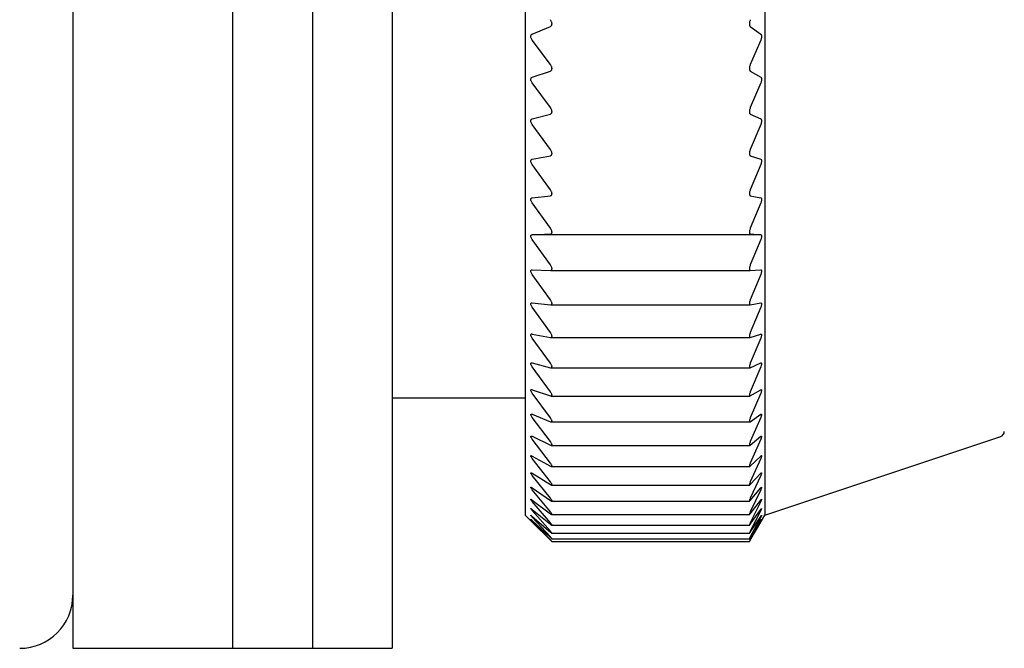
# Model space of a CAD drawing. Units: millimetres. Extents: x -310 to -12, y 15 to 171.
# Drawn here: x -251 to -233, y 65 to 77 of the extents above; entities that cross this region are included whole.
import ezdxf

# ---------------------------------------------------------------- set-up
doc = ezdxf.new("R2010")
doc.units = ezdxf.units.MM
doc.layers.add('中線-ScaleR1', color=3, linetype='Continuous', lineweight=25)

msp = doc.modelspace()

# ---------------------------------------------------------------- linework, layer by layer
at = {"layer": '中線-ScaleR1', "color": 7}
for p, q in [((-250.041, 103.826), (-250.041, 64.826)), ((-247.041, 103.826), (-247.041, 64.826)), ((-245.541, 103.826), (-245.541, 64.826)), ((-244.041, 103.826), (-244.041, 64.826)), ((-241.541, 101.326), (-241.541, 67.326)), ((-237.041, 101.326), (-237.041, 67.326)), ((-241.41, 76.359), (-241.069, 76.498)), ((-241.041, 76.557), (-241.041, 76.544)), ((-237.33, 76.557), (-237.33, 76.544)), ((-237.313, 76.498), (-237.116, 76.359)), ((-241.069, 75.79), (-241.41, 76.246)), ((-237.116, 76.246), (-237.313, 75.79)), ((-241.041, 75.72), (-241.041, 75.707)), ((-237.33, 75.72), (-237.33, 75.707)), ((-241.41, 75.549), (-241.069, 75.664)), ((-237.313, 75.664), (-237.116, 75.549)), ((-241.069, 74.978), (-241.41, 75.44)), ((-237.116, 75.44), (-237.313, 74.978)), ((-241.41, 74.766), (-241.069, 74.855)), ((-241.041, 74.907), (-241.041, 74.895)), ((-237.33, 74.907), (-237.33, 74.895)), ((-237.313, 74.855), (-237.116, 74.766)), ((-241.069, 74.192), (-241.41, 74.66)), ((-237.116, 74.66), (-237.313, 74.192)), ((-241.41, 74.01), (-241.069, 74.074)), ((-241.041, 74.123), (-241.041, 74.111)), ((-237.33, 74.123), (-237.33, 74.111)), ((-237.313, 74.074), (-237.116, 74.01)), ((-241.069, 73.436), (-241.41, 73.909)), ((-237.116, 73.909), (-237.313, 73.436)), ((-241.41, 73.285), (-241.069, 73.324)), ((-241.041, 73.368), (-241.041, 73.357)), ((-237.33, 73.368), (-237.33, 73.357)), ((-237.313, 73.324), (-237.116, 73.285)), ((-241.069, 72.713), (-241.41, 73.188)), ((-237.116, 73.188), (-237.313, 72.713)), ((-241.41, 72.592), (-241.069, 72.605)), ((-237.116, 72.592), (-241.41, 72.592)), ((-241.041, 72.645), (-241.041, 72.635)), ((-237.33, 72.645), (-237.33, 72.635)), ((-237.313, 72.605), (-237.116, 72.592)), ((-241.069, 72.023), (-241.41, 72.5)), ((-237.116, 72.5), (-237.313, 72.023)), ((-241.41, 71.933), (-241.069, 71.921)), ((-241.069, 71.369), (-241.41, 71.846)), ((-241.067, 71.921), (-237.314, 71.921)), ((-241.041, 71.957), (-241.041, 71.947)), ((-237.33, 71.957), (-237.33, 71.947)), ((-237.313, 71.921), (-237.116, 71.933)), ((-237.116, 71.846), (-237.313, 71.369)), ((-241.41, 71.311), (-241.069, 71.273)), ((-241.069, 70.754), (-241.41, 71.229)), ((-241.064, 71.272), (-237.316, 71.272)), ((-241.041, 71.305), (-241.041, 71.295)), ((-237.33, 71.305), (-237.33, 71.295)), ((-237.313, 71.273), (-237.116, 71.311)), ((-237.116, 71.229), (-237.313, 70.754)), ((-241.41, 70.727), (-241.069, 70.663)), ((-241.041, 70.691), (-241.041, 70.682)), ((-237.33, 70.691), (-237.33, 70.682)), ((-237.313, 70.663), (-237.116, 70.727)), ((-241.069, 70.178), (-241.41, 70.65)), ((-241.061, 70.662), (-237.318, 70.662)), ((-237.116, 70.65), (-237.313, 70.178)), ((-241.41, 70.183), (-241.069, 70.094)), ((-241.041, 70.117), (-241.041, 70.109)), ((-237.33, 70.117), (-237.33, 70.109)), ((-237.313, 70.094), (-237.116, 70.183)), ((-241.069, 69.644), (-241.41, 70.112)), ((-241.058, 70.092), (-237.32, 70.092)), ((-237.116, 70.112), (-237.313, 69.644)), ((-241.41, 69.681), (-241.069, 69.566)), ((-241.069, 69.153), (-241.41, 69.615)), ((-241.055, 69.563), (-237.321, 69.563)), ((-241.041, 69.585), (-241.041, 69.577)), ((-237.33, 69.585), (-237.33, 69.577)), ((-237.313, 69.566), (-237.116, 69.681)), ((-237.116, 69.615), (-237.313, 69.153)), ((-241.541, 69.522), (-244.041, 69.522)), ((-241.41, 69.221), (-241.069, 69.081)), ((-237.313, 69.081), (-237.116, 69.221)), ((-241.069, 68.706), (-241.41, 69.162)), ((-241.052, 69.077), (-237.322, 69.077)), ((-241.041, 69.096), (-241.041, 69.089)), ((-237.33, 69.096), (-237.33, 69.089)), ((-237.116, 69.162), (-237.313, 68.706)), ((-241.41, 68.806), (-241.069, 68.642)), ((-241.069, 68.305), (-241.41, 68.752)), ((-241.051, 68.636), (-237.324, 68.636)), ((-241.041, 68.652), (-241.041, 68.645)), ((-237.33, 68.652), (-237.33, 68.645)), ((-237.313, 68.642), (-237.116, 68.806)), ((-237.116, 68.752), (-237.313, 68.305)), ((-237.041, 67.326), (-232.609, 68.803)), ((-241.41, 68.436), (-241.069, 68.248)), ((-241.069, 67.951), (-241.41, 68.389)), ((-237.313, 68.248), (-237.116, 68.436)), ((-237.116, 68.389), (-237.313, 67.951)), ((-241.41, 68.113), (-241.069, 67.901)), ((-241.049, 68.24), (-237.325, 68.24)), ((-241.041, 68.253), (-241.041, 68.248)), ((-237.33, 68.253), (-237.33, 68.248)), ((-237.313, 67.901), (-237.116, 68.113)), ((-241.069, 67.645), (-241.41, 68.072)), ((-241.041, 67.902), (-241.041, 67.897)), ((-237.33, 67.902), (-237.33, 67.897)), ((-237.116, 68.072), (-237.313, 67.645)), ((-241.41, 67.837), (-241.069, 67.603)), ((-241.069, 67.388), (-241.41, 67.803)), ((-241.047, 67.892), (-237.326, 67.892)), ((-237.313, 67.603), (-237.116, 67.837)), ((-237.116, 67.803), (-237.313, 67.388)), ((-241.41, 67.61), (-241.069, 67.353)), ((-241.069, 67.181), (-241.41, 67.583)), ((-241.045, 67.591), (-237.327, 67.591)), ((-241.041, 67.599), (-241.041, 67.595)), ((-237.33, 67.599), (-237.33, 67.595)), ((-237.313, 67.353), (-237.116, 67.61)), ((-237.116, 67.583), (-237.313, 67.181)), ((-241.41, 67.432), (-241.069, 67.154)), ((-241.069, 67.024), (-241.41, 67.411)), ((-241.041, 67.345), (-241.041, 67.342)), ((-237.33, 67.345), (-237.33, 67.342)), ((-237.313, 67.154), (-237.116, 67.432)), ((-237.116, 67.411), (-237.313, 67.024)), ((-241.541, 67.326), (-241.436, 67.222)), ((-241.41, 67.303), (-241.069, 67.005)), ((-241.069, 66.918), (-241.41, 67.289)), ((-241.41, 67.224), (-241.069, 66.906)), ((-241.069, 66.863), (-241.41, 67.218)), ((-241.41, 67.196), (-241.069, 66.859)), ((-241.044, 67.339), (-237.328, 67.339)), ((-237.313, 67.005), (-237.116, 67.303)), ((-237.116, 67.289), (-237.313, 66.918)), ((-237.313, 66.906), (-237.116, 67.224)), ((-237.116, 67.218), (-237.313, 66.863)), ((-237.313, 66.859), (-237.116, 67.196)), ((-237.102, 67.221), (-237.041, 67.326)), ((-241.043, 67.137), (-237.328, 67.137)), ((-241.042, 66.985), (-237.328, 66.985)), ((-241.041, 67.141), (-241.041, 67.138)), ((-241.041, 66.987), (-241.041, 66.986)), ((-237.33, 67.141), (-237.33, 67.138)), ((-237.33, 66.987), (-237.33, 66.986)), ((-241.042, 66.883), (-237.329, 66.883)), ((-241.041, 66.885), (-241.041, 66.883)), ((-241.041, 66.833), (-241.041, 66.833)), ((-241.041, 66.832), (-237.329, 66.832)), ((-237.33, 66.885), (-237.33, 66.883)), ((-237.33, 66.833), (-237.33, 66.833)), ((-250.041, 64.826), (-247.041, 64.826)), ((-247.041, 64.826), (-245.541, 64.826)), ((-245.541, 64.826), (-244.041, 64.826))]:
    msp.add_line(p, q, dxfattribs=at)
for centre, radius, start in [((-232.641, 68.898), 0.1, 288.4349), ((-251.041, 65.826), 1, 270)]:
    msp.add_arc(centre, radius, start, 0, dxfattribs=at)
for points, knots in [([(-241.041, 76.557), (-241.041, 76.565), (-241.043, 76.579), (-241.053, 76.605), (-241.063, 76.62), (-241.069, 76.628)], [0, 0, 0, 0, 0.299681, 0.600741, 1, 1, 1, 1]), ([(-237.313, 76.628), (-237.317, 76.619), (-237.324, 76.601), (-237.329, 76.576), (-237.329, 76.562), (-237.33, 76.557)], [0, 0, 0, 0, 0.398031, 0.800643, 1, 1, 1, 1]), ([(-241.069, 76.498), (-241.063, 76.502), (-241.052, 76.508), (-241.043, 76.524), (-241.041, 76.538), (-241.041, 76.544)], [0, 0, 0, 0, 0.399339, 0.717775, 1, 1, 1, 1]), ([(-237.33, 76.544), (-237.329, 76.537), (-237.328, 76.521), (-237.322, 76.506), (-237.316, 76.501), (-237.313, 76.498)], [0, 0, 0, 0, 0.360414, 0.723028, 1, 1, 1, 1]), ([(-241.41, 76.246), (-241.416, 76.255), (-241.426, 76.27), (-241.436, 76.296), (-241.438, 76.318), (-241.434, 76.336), (-241.425, 76.351), (-241.416, 76.356), (-241.41, 76.359)], [0, 0, 0, 0, 0.20162, 0.364246, 0.527842, 0.670395, 0.816092, 1, 1, 1, 1]), ([(-237.116, 76.359), (-237.113, 76.355), (-237.106, 76.348), (-237.101, 76.327), (-237.101, 76.302), (-237.106, 76.275), (-237.112, 76.257), (-237.116, 76.247), (-237.116, 76.246)], [0, 0, 0, 0, 0.204001, 0.410321, 0.600172, 0.781073, 0.969769, 1, 1, 1, 1]), ([(-241.041, 75.72), (-241.041, 75.727), (-241.043, 75.741), (-241.053, 75.767), (-241.063, 75.782), (-241.069, 75.79)], [0, 0, 0, 0, 0.299584, 0.600632, 1, 1, 1, 1]), ([(-241.069, 75.664), (-241.063, 75.667), (-241.052, 75.672), (-241.043, 75.688), (-241.041, 75.701), (-241.041, 75.707)], [0, 0, 0, 0, 0.3993667, 0.7177925, 1, 1, 1, 1]), ([(-237.313, 75.79), (-237.317, 75.781), (-237.324, 75.763), (-237.329, 75.738), (-237.329, 75.724), (-237.33, 75.72)], [0, 0, 0, 0, 0.398087, 0.80069, 1, 1, 1, 1]), ([(-237.33, 75.707), (-237.329, 75.7), (-237.328, 75.685), (-237.322, 75.671), (-237.316, 75.666), (-237.313, 75.664)], [0, 0, 0, 0, 0.360325, 0.722937, 1, 1, 1, 1]), ([(-241.41, 75.44), (-241.416, 75.449), (-241.426, 75.464), (-241.436, 75.49), (-241.438, 75.512), (-241.434, 75.529), (-241.425, 75.542), (-241.416, 75.547), (-241.41, 75.549)], [0, 0, 0, 0, 0.201633, 0.364261, 0.527852, 0.670404, 0.816106, 1, 1, 1, 1]), ([(-237.116, 75.549), (-237.113, 75.546), (-237.106, 75.54), (-237.101, 75.52), (-237.101, 75.496), (-237.106, 75.47), (-237.112, 75.451), (-237.116, 75.441), (-237.116, 75.44)], [0, 0, 0, 0, 0.204018, 0.410334, 0.600182, 0.78109, 0.969781, 1, 1, 1, 1]), ([(-241.041, 74.907), (-241.041, 74.914), (-241.043, 74.928), (-241.053, 74.954), (-241.063, 74.969), (-241.069, 74.978)], [0, 0, 0, 0, 0.299482, 0.600517, 1, 1, 1, 1]), ([(-237.313, 74.978), (-237.317, 74.968), (-237.324, 74.95), (-237.329, 74.925), (-237.329, 74.912), (-237.33, 74.907)], [0, 0, 0, 0, 0.398118, 0.800713, 1, 1, 1, 1]), ([(-241.41, 74.66), (-241.416, 74.669), (-241.426, 74.684), (-241.436, 74.71), (-241.438, 74.731), (-241.434, 74.748), (-241.425, 74.76), (-241.416, 74.764), (-241.41, 74.766)], [0, 0, 0, 0, 0.201654, 0.36427, 0.527863, 0.670412, 0.816117, 1, 1, 1, 1]), ([(-241.069, 74.855), (-241.063, 74.858), (-241.052, 74.862), (-241.043, 74.877), (-241.041, 74.889), (-241.041, 74.895)], [0, 0, 0, 0, 0.399397, 0.717813, 1, 1, 1, 1]), ([(-237.33, 74.895), (-237.329, 74.888), (-237.328, 74.874), (-237.322, 74.861), (-237.316, 74.857), (-237.313, 74.855)], [0, 0, 0, 0, 0.360228, 0.72282, 1, 1, 1, 1]), ([(-237.116, 74.766), (-237.113, 74.763), (-237.106, 74.758), (-237.101, 74.74), (-237.101, 74.716), (-237.106, 74.69), (-237.112, 74.671), (-237.116, 74.662), (-237.116, 74.66)], [0, 0, 0, 0, 0.204037, 0.410353, 0.600197, 0.781102, 0.969791, 1, 1, 1, 1]), ([(-241.041, 74.123), (-241.041, 74.129), (-241.043, 74.143), (-241.053, 74.168), (-241.063, 74.183), (-241.069, 74.192)], [0, 0, 0, 0, 0.299353, 0.600369, 1, 1, 1, 1]), ([(-237.313, 74.192), (-237.317, 74.183), (-237.324, 74.164), (-237.329, 74.14), (-237.329, 74.127), (-237.33, 74.123)], [0, 0, 0, 0, 0.398148, 0.800744, 1, 1, 1, 1]), ([(-241.41, 73.909), (-241.416, 73.917), (-241.426, 73.933), (-241.436, 73.958), (-241.438, 73.979), (-241.434, 73.994), (-241.425, 74.006), (-241.416, 74.008), (-241.41, 74.01)], [0, 0, 0, 0, 0.201659, 0.364275, 0.527867, 0.670413, 0.816119, 1, 1, 1, 1]), ([(-241.069, 74.074), (-241.063, 74.076), (-241.052, 74.08), (-241.043, 74.093), (-241.041, 74.105), (-241.041, 74.111)], [0, 0, 0, 0, 0.3994201, 0.7178271, 1, 1, 1, 1]), ([(-237.33, 74.111), (-237.329, 74.104), (-237.328, 74.09), (-237.322, 74.079), (-237.316, 74.076), (-237.313, 74.074)], [0, 0, 0, 0, 0.360096, 0.722693, 1, 1, 1, 1]), ([(-237.116, 74.01), (-237.113, 74.008), (-237.106, 74.004), (-237.101, 73.987), (-237.101, 73.964), (-237.106, 73.939), (-237.112, 73.92), (-237.116, 73.91), (-237.116, 73.909)], [0, 0, 0, 0, 0.204047, 0.410362, 0.600208, 0.781108, 0.969807, 1, 1, 1, 1]), ([(-241.41, 73.188), (-241.416, 73.196), (-241.426, 73.212), (-241.436, 73.237), (-241.438, 73.257), (-241.434, 73.271), (-241.425, 73.282), (-241.416, 73.284), (-241.41, 73.285)], [0, 0, 0, 0, 0.201669, 0.364285, 0.527872, 0.67042, 0.816123, 1, 1, 1, 1]), ([(-241.041, 73.368), (-241.041, 73.374), (-241.043, 73.388), (-241.053, 73.412), (-241.063, 73.428), (-241.069, 73.436)], [0, 0, 0, 0, 0.299203, 0.600202, 1, 1, 1, 1]), ([(-241.069, 73.324), (-241.063, 73.325), (-241.052, 73.328), (-241.043, 73.34), (-241.041, 73.351), (-241.041, 73.357)], [0, 0, 0, 0, 0.39942, 0.717836, 1, 1, 1, 1]), ([(-237.313, 73.436), (-237.317, 73.427), (-237.324, 73.408), (-237.329, 73.384), (-237.329, 73.372), (-237.33, 73.368)], [0, 0, 0, 0, 0.398181, 0.800761, 1, 1, 1, 1]), ([(-237.33, 73.357), (-237.329, 73.35), (-237.328, 73.337), (-237.322, 73.327), (-237.316, 73.324), (-237.313, 73.324)], [0, 0, 0, 0, 0.3599548, 0.722535, 1, 1, 1, 1]), ([(-237.116, 73.285), (-237.113, 73.283), (-237.106, 73.28), (-237.101, 73.264), (-237.101, 73.243), (-237.106, 73.218), (-237.112, 73.199), (-237.116, 73.189), (-237.116, 73.188)], [0, 0, 0, 0, 0.204057, 0.410366, 0.600214, 0.781113, 0.969809, 1, 1, 1, 1]), ([(-241.041, 72.645), (-241.041, 72.652), (-241.043, 72.664), (-241.053, 72.688), (-241.063, 72.704), (-241.069, 72.713)], [0, 0, 0, 0, 0.299027, 0.6000039, 1, 1, 1, 1]), ([(-237.313, 72.713), (-237.317, 72.703), (-237.324, 72.684), (-237.329, 72.661), (-237.329, 72.649), (-237.33, 72.645)], [0, 0, 0, 0, 0.398197, 0.80078, 1, 1, 1, 1]), ([(-241.41, 72.5), (-241.416, 72.508), (-241.426, 72.524), (-241.436, 72.548), (-241.438, 72.567), (-241.434, 72.581), (-241.425, 72.59), (-241.416, 72.591), (-241.41, 72.592)], [0, 0, 0, 0, 0.201672, 0.364285, 0.527871, 0.67042, 0.816126, 1, 1, 1, 1]), ([(-241.069, 72.605), (-241.063, 72.606), (-241.052, 72.608), (-241.043, 72.618), (-241.041, 72.63), (-241.041, 72.635)], [0, 0, 0, 0, 0.399432, 0.717843, 1, 1, 1, 1]), ([(-237.33, 72.635), (-237.329, 72.629), (-237.328, 72.616), (-237.322, 72.607), (-237.316, 72.605), (-237.313, 72.605)], [0, 0, 0, 0, 0.359788, 0.722362, 1, 1, 1, 1]), ([(-237.116, 72.592), (-237.113, 72.591), (-237.106, 72.589), (-237.101, 72.574), (-237.101, 72.554), (-237.106, 72.529), (-237.112, 72.511), (-237.116, 72.501), (-237.116, 72.5)], [0, 0, 0, 0, 0.20406, 0.410371, 0.600216, 0.78112, 0.969817, 1, 1, 1, 1]), ([(-241.041, 71.957), (-241.041, 71.963), (-241.043, 71.975), (-241.053, 71.999), (-241.063, 72.014), (-241.069, 72.023)], [0, 0, 0, 0, 0.298832, 0.599789, 1, 1, 1, 1]), ([(-237.313, 72.023), (-237.317, 72.014), (-237.324, 71.995), (-237.329, 71.972), (-237.329, 71.961), (-237.33, 71.957)], [0, 0, 0, 0, 0.398199, 0.800783, 1, 1, 1, 1]), ([(-241.41, 71.846), (-241.416, 71.855), (-241.426, 71.87), (-241.436, 71.894), (-241.438, 71.912), (-241.434, 71.925), (-241.425, 71.933), (-241.416, 71.933), (-241.41, 71.933)], [0, 0, 0, 0, 0.20167, 0.364288, 0.527875, 0.670422, 0.816127, 1, 1, 1, 1]), ([(-241.069, 71.921), (-241.063, 71.921), (-241.052, 71.922), (-241.043, 71.932), (-241.041, 71.942), (-241.041, 71.947)], [0, 0, 0, 0, 0.399431, 0.717843, 1, 1, 1, 1]), ([(-237.33, 71.947), (-237.329, 71.941), (-237.328, 71.929), (-237.322, 71.921), (-237.316, 71.921), (-237.313, 71.921)], [0, 0, 0, 0, 0.3595703, 0.7221381, 1, 1, 1, 1]), ([(-237.116, 71.933), (-237.113, 71.933), (-237.106, 71.932), (-237.101, 71.919), (-237.101, 71.899), (-237.106, 71.875), (-237.112, 71.857), (-237.116, 71.847), (-237.116, 71.846)], [0, 0, 0, 0, 0.204059, 0.410369, 0.600213, 0.781114, 0.969815, 1, 1, 1, 1]), ([(-241.41, 71.229), (-241.416, 71.238), (-241.426, 71.253), (-241.436, 71.276), (-241.438, 71.293), (-241.434, 71.305), (-241.425, 71.312), (-241.416, 71.311), (-241.41, 71.311)], [0, 0, 0, 0, 0.201671, 0.364284, 0.527872, 0.67042, 0.816126, 1, 1, 1, 1]), ([(-241.041, 71.305), (-241.041, 71.311), (-241.043, 71.322), (-241.053, 71.345), (-241.063, 71.361), (-241.069, 71.369)], [0, 0, 0, 0, 0.299037, 0.600018, 1, 1, 1, 1]), ([(-241.069, 71.273), (-241.063, 71.273), (-241.052, 71.273), (-241.043, 71.281), (-241.041, 71.291), (-241.041, 71.295)], [0, 0, 0, 0, 0.399424, 0.71784, 1, 1, 1, 1]), ([(-237.313, 71.369), (-237.317, 71.36), (-237.324, 71.341), (-237.329, 71.319), (-237.329, 71.308), (-237.33, 71.305)], [0, 0, 0, 0, 0.398195, 0.800777, 1, 1, 1, 1]), ([(-237.33, 71.295), (-237.329, 71.29), (-237.328, 71.279), (-237.322, 71.272), (-237.316, 71.273), (-237.313, 71.273)], [0, 0, 0, 0, 0.35977, 0.722354, 1, 1, 1, 1]), ([(-237.116, 71.311), (-237.113, 71.311), (-237.106, 71.311), (-237.101, 71.3), (-237.101, 71.281), (-237.106, 71.258), (-237.112, 71.24), (-237.116, 71.23), (-237.116, 71.229)], [0, 0, 0, 0, 0.2040533, 0.4103674, 0.6002113, 0.7811179, 0.9698089, 1, 1, 1, 1]), ([(-241.41, 70.65), (-241.416, 70.659), (-241.426, 70.674), (-241.436, 70.696), (-241.438, 70.713), (-241.434, 70.723), (-241.425, 70.729), (-241.416, 70.728), (-241.41, 70.727)], [0, 0, 0, 0, 0.201656, 0.364276, 0.527865, 0.670418, 0.816122, 1, 1, 1, 1]), ([(-241.041, 70.691), (-241.041, 70.696), (-241.043, 70.707), (-241.053, 70.73), (-241.063, 70.745), (-241.069, 70.754)], [0, 0, 0, 0, 0.29921, 0.600208, 1, 1, 1, 1]), ([(-241.069, 70.663), (-241.063, 70.663), (-241.052, 70.662), (-241.043, 70.669), (-241.041, 70.678), (-241.041, 70.682)], [0, 0, 0, 0, 0.39941, 0.717833, 1, 1, 1, 1]), ([(-237.313, 70.754), (-237.317, 70.745), (-237.324, 70.726), (-237.329, 70.704), (-237.329, 70.694), (-237.33, 70.691)], [0, 0, 0, 0, 0.398193, 0.800767, 1, 1, 1, 1]), ([(-237.33, 70.682), (-237.329, 70.677), (-237.328, 70.667), (-237.322, 70.662), (-237.316, 70.663), (-237.313, 70.663)], [0, 0, 0, 0, 0.359948, 0.722529, 1, 1, 1, 1]), ([(-237.116, 70.727), (-237.113, 70.728), (-237.106, 70.729), (-237.101, 70.719), (-237.101, 70.701), (-237.106, 70.679), (-237.112, 70.661), (-237.116, 70.652), (-237.116, 70.65)], [0, 0, 0, 0, 0.20405, 0.410362, 0.600206, 0.781111, 0.96981, 1, 1, 1, 1]), ([(-241.41, 70.112), (-241.416, 70.12), (-241.426, 70.135), (-241.436, 70.157), (-241.438, 70.172), (-241.434, 70.182), (-241.425, 70.186), (-241.416, 70.184), (-241.41, 70.183)], [0, 0, 0, 0, 0.201648, 0.364268, 0.527859, 0.670409, 0.816117, 1, 1, 1, 1]), ([(-241.041, 70.117), (-241.041, 70.122), (-241.043, 70.133), (-241.053, 70.154), (-241.063, 70.169), (-241.069, 70.178)], [0, 0, 0, 0, 0.299357, 0.600369, 1, 1, 1, 1]), ([(-237.313, 70.178), (-237.317, 70.169), (-237.324, 70.151), (-237.329, 70.13), (-237.329, 70.12), (-237.33, 70.117)], [0, 0, 0, 0, 0.398175, 0.800768, 1, 1, 1, 1]), ([(-237.116, 70.183), (-237.113, 70.184), (-237.106, 70.186), (-237.101, 70.178), (-237.101, 70.162), (-237.106, 70.14), (-237.112, 70.123), (-237.116, 70.113), (-237.116, 70.112)], [0, 0, 0, 0, 0.20404, 0.410353, 0.600196, 0.781101, 0.969791, 1, 1, 1, 1]), ([(-241.069, 70.094), (-241.063, 70.093), (-241.052, 70.091), (-241.043, 70.097), (-241.041, 70.105), (-241.041, 70.109)], [0, 0, 0, 0, 0.399402, 0.71781, 1, 1, 1, 1]), ([(-237.33, 70.109), (-237.329, 70.104), (-237.328, 70.095), (-237.322, 70.091), (-237.316, 70.093), (-237.313, 70.094)], [0, 0, 0, 0, 0.36009, 0.722694, 1, 1, 1, 1]), ([(-241.41, 69.615), (-241.416, 69.623), (-241.426, 69.638), (-241.436, 69.659), (-241.438, 69.673), (-241.434, 69.681), (-241.425, 69.685), (-241.416, 69.682), (-241.41, 69.681)], [0, 0, 0, 0, 0.201636, 0.364259, 0.527855, 0.670405, 0.816107, 1, 1, 1, 1]), ([(-241.041, 69.585), (-241.041, 69.59), (-241.043, 69.599), (-241.053, 69.62), (-241.063, 69.635), (-241.069, 69.644)], [0, 0, 0, 0, 0.299484, 0.600523, 1, 1, 1, 1]), ([(-241.069, 69.566), (-241.063, 69.564), (-241.052, 69.562), (-241.043, 69.566), (-241.041, 69.574), (-241.041, 69.577)], [0, 0, 0, 0, 0.399359, 0.717791, 1, 1, 1, 1]), ([(-237.313, 69.644), (-237.317, 69.635), (-237.324, 69.617), (-237.329, 69.597), (-237.329, 69.588), (-237.33, 69.585)], [0, 0, 0, 0, 0.398146, 0.800742, 1, 1, 1, 1]), ([(-237.33, 69.577), (-237.329, 69.573), (-237.328, 69.565), (-237.322, 69.562), (-237.316, 69.565), (-237.313, 69.566)], [0, 0, 0, 0, 0.360224, 0.722824, 1, 1, 1, 1]), ([(-237.116, 69.681), (-237.113, 69.682), (-237.106, 69.685), (-237.101, 69.678), (-237.101, 69.663), (-237.106, 69.643), (-237.112, 69.626), (-237.116, 69.617), (-237.116, 69.615)], [0, 0, 0, 0, 0.204021, 0.410339, 0.600183, 0.781092, 0.969783, 1, 1, 1, 1]), ([(-241.41, 69.162), (-241.416, 69.17), (-241.426, 69.184), (-241.436, 69.204), (-241.438, 69.217), (-241.434, 69.224), (-241.425, 69.226), (-241.416, 69.223), (-241.41, 69.221)], [0, 0, 0, 0, 0.2016199, 0.3642458, 0.527837, 0.6703918, 0.816092, 1, 1, 1, 1]), ([(-237.116, 69.221), (-237.113, 69.223), (-237.106, 69.227), (-237.101, 69.222), (-237.101, 69.208), (-237.106, 69.189), (-237.112, 69.172), (-237.116, 69.163), (-237.116, 69.162)], [0, 0, 0, 0, 0.203999, 0.410326, 0.600171, 0.781076, 0.969768, 1, 1, 1, 1]), ([(-241.041, 69.096), (-241.041, 69.1), (-241.043, 69.109), (-241.053, 69.13), (-241.063, 69.144), (-241.069, 69.153)], [0, 0, 0, 0, 0.299585, 0.600638, 1, 1, 1, 1]), ([(-241.069, 69.081), (-241.063, 69.079), (-241.052, 69.076), (-241.043, 69.079), (-241.041, 69.086), (-241.041, 69.089)], [0, 0, 0, 0, 0.399338, 0.717764, 1, 1, 1, 1]), ([(-237.313, 69.153), (-237.317, 69.144), (-237.324, 69.126), (-237.329, 69.107), (-237.329, 69.099), (-237.33, 69.096)], [0, 0, 0, 0, 0.398121, 0.800714, 1, 1, 1, 1]), ([(-237.33, 69.089), (-237.329, 69.085), (-237.328, 69.078), (-237.322, 69.076), (-237.316, 69.08), (-237.313, 69.081)], [0, 0, 0, 0, 0.360319, 0.722934, 1, 1, 1, 1]), ([(-241.41, 68.752), (-241.416, 68.76), (-241.426, 68.775), (-241.436, 68.793), (-241.438, 68.805), (-241.434, 68.811), (-241.425, 68.812), (-241.416, 68.808), (-241.41, 68.806)], [0, 0, 0, 0, 0.2016, 0.364226, 0.527826, 0.670378, 0.816083, 1, 1, 1, 1]), ([(-241.041, 68.652), (-241.041, 68.656), (-241.043, 68.664), (-241.053, 68.683), (-241.063, 68.698), (-241.069, 68.706)], [0, 0, 0, 0, 0.299681, 0.600746, 1, 1, 1, 1]), ([(-241.069, 68.642), (-241.063, 68.639), (-241.052, 68.635), (-241.043, 68.637), (-241.041, 68.643), (-241.041, 68.645)], [0, 0, 0, 0, 0.399291, 0.717731, 1, 1, 1, 1]), ([(-237.313, 68.706), (-237.317, 68.697), (-237.324, 68.68), (-237.329, 68.662), (-237.329, 68.654), (-237.33, 68.652)], [0, 0, 0, 0, 0.398085, 0.800687, 1, 1, 1, 1]), ([(-237.33, 68.645), (-237.329, 68.642), (-237.328, 68.635), (-237.322, 68.635), (-237.316, 68.64), (-237.313, 68.642)], [0, 0, 0, 0, 0.360416, 0.723035, 1, 1, 1, 1]), ([(-237.116, 68.806), (-237.113, 68.808), (-237.106, 68.813), (-237.101, 68.809), (-237.101, 68.797), (-237.106, 68.779), (-237.112, 68.763), (-237.116, 68.754), (-237.116, 68.752)], [0, 0, 0, 0, 0.203978, 0.410301, 0.600151, 0.781056, 0.969746, 1, 1, 1, 1]), ([(-241.41, 68.389), (-241.416, 68.397), (-241.426, 68.411), (-241.436, 68.428), (-241.438, 68.439), (-241.434, 68.444), (-241.425, 68.443), (-241.416, 68.439), (-241.41, 68.436)], [0, 0, 0, 0, 0.201576, 0.364206, 0.527808, 0.670364, 0.816064, 1, 1, 1, 1]), ([(-241.041, 68.253), (-241.041, 68.257), (-241.043, 68.265), (-241.053, 68.283), (-241.063, 68.297), (-241.069, 68.305)], [0, 0, 0, 0, 0.299753, 0.600835, 1, 1, 1, 1]), ([(-237.313, 68.305), (-237.317, 68.297), (-237.324, 68.28), (-237.329, 68.262), (-237.329, 68.256), (-237.33, 68.253)], [0, 0, 0, 0, 0.3980331, 0.8006445, 1, 1, 1, 1]), ([(-237.116, 68.436), (-237.113, 68.439), (-237.106, 68.445), (-237.101, 68.443), (-237.101, 68.432), (-237.106, 68.415), (-237.112, 68.399), (-237.116, 68.39), (-237.116, 68.389)], [0, 0, 0, 0, 0.203945, 0.410272, 0.600127, 0.781028, 0.969719, 1, 1, 1, 1]), ([(-241.41, 68.072), (-241.416, 68.08), (-241.426, 68.093), (-241.436, 68.11), (-241.438, 68.12), (-241.434, 68.123), (-241.425, 68.121), (-241.416, 68.116), (-241.41, 68.113)], [0, 0, 0, 0, 0.201548, 0.364182, 0.52779, 0.670349, 0.81604, 1, 1, 1, 1]), ([(-241.069, 68.248), (-241.063, 68.245), (-241.052, 68.24), (-241.043, 68.24), (-241.041, 68.245), (-241.041, 68.248)], [0, 0, 0, 0, 0.399249, 0.717692, 1, 1, 1, 1]), ([(-237.33, 68.248), (-237.329, 68.245), (-237.328, 68.239), (-237.322, 68.241), (-237.316, 68.246), (-237.313, 68.248)], [0, 0, 0, 0, 0.3604827, 0.7231118, 1, 1, 1, 1]), ([(-237.116, 68.113), (-237.113, 68.116), (-237.106, 68.123), (-237.101, 68.122), (-237.101, 68.113), (-237.106, 68.097), (-237.112, 68.082), (-237.116, 68.074), (-237.116, 68.072)], [0, 0, 0, 0, 0.203907, 0.410241, 0.600093, 0.780996, 0.969685, 1, 1, 1, 1]), ([(-241.041, 67.902), (-241.041, 67.906), (-241.043, 67.912), (-241.053, 67.93), (-241.063, 67.943), (-241.069, 67.951)], [0, 0, 0, 0, 0.299832, 0.600919, 1, 1, 1, 1]), ([(-241.069, 67.901), (-241.063, 67.898), (-241.052, 67.892), (-241.043, 67.891), (-241.041, 67.895), (-241.041, 67.897)], [0, 0, 0, 0, 0.399188, 0.717644, 1, 1, 1, 1]), ([(-237.313, 67.951), (-237.317, 67.943), (-237.324, 67.926), (-237.329, 67.91), (-237.329, 67.904), (-237.33, 67.902)], [0, 0, 0, 0, 0.397958, 0.800596, 1, 1, 1, 1]), ([(-237.33, 67.897), (-237.329, 67.895), (-237.328, 67.89), (-237.322, 67.893), (-237.316, 67.899), (-237.313, 67.901)], [0, 0, 0, 0, 0.3605549, 0.7231884, 1, 1, 1, 1]), ([(-241.41, 67.803), (-241.416, 67.81), (-241.426, 67.823), (-241.436, 67.839), (-241.438, 67.848), (-241.434, 67.85), (-241.425, 67.847), (-241.416, 67.841), (-241.41, 67.837)], [0, 0, 0, 0, 0.201509, 0.364149, 0.527765, 0.670325, 0.816016, 1, 1, 1, 1]), ([(-237.116, 67.837), (-237.113, 67.841), (-237.106, 67.849), (-237.101, 67.85), (-237.101, 67.842), (-237.106, 67.827), (-237.112, 67.813), (-237.116, 67.804), (-237.116, 67.803)], [0, 0, 0, 0, 0.203869, 0.410205, 0.600065, 0.780972, 0.969643, 1, 1, 1, 1]), ([(-241.41, 67.583), (-241.416, 67.59), (-241.426, 67.602), (-241.436, 67.616), (-241.438, 67.624), (-241.434, 67.625), (-241.425, 67.621), (-241.416, 67.614), (-241.41, 67.61)], [0, 0, 0, 0, 0.201462, 0.364118, 0.527736, 0.670299, 0.815987, 1, 1, 1, 1]), ([(-241.041, 67.599), (-241.041, 67.602), (-241.043, 67.608), (-241.053, 67.624), (-241.063, 67.638), (-241.069, 67.645)], [0, 0, 0, 0, 0.2998767, 0.6009675, 1, 1, 1, 1]), ([(-241.069, 67.603), (-241.063, 67.599), (-241.052, 67.592), (-241.043, 67.59), (-241.041, 67.593), (-241.041, 67.595)], [0, 0, 0, 0, 0.399121, 0.717579, 1, 1, 1, 1]), ([(-237.313, 67.645), (-237.317, 67.637), (-237.324, 67.621), (-237.329, 67.606), (-237.329, 67.601), (-237.33, 67.599)], [0, 0, 0, 0, 0.397918, 0.800533, 1, 1, 1, 1]), ([(-237.33, 67.595), (-237.329, 67.593), (-237.328, 67.589), (-237.322, 67.593), (-237.316, 67.6), (-237.313, 67.603)], [0, 0, 0, 0, 0.360611, 0.723242, 1, 1, 1, 1]), ([(-237.116, 67.61), (-237.113, 67.614), (-237.106, 67.623), (-237.101, 67.626), (-237.101, 67.619), (-237.106, 67.606), (-237.112, 67.592), (-237.116, 67.584), (-237.116, 67.583)], [0, 0, 0, 0, 0.203817, 0.410165, 0.600029, 0.780931, 0.969611, 1, 1, 1, 1]), ([(-241.41, 67.411), (-241.416, 67.418), (-241.426, 67.43), (-241.436, 67.443), (-241.438, 67.449), (-241.434, 67.449), (-241.425, 67.443), (-241.416, 67.436), (-241.41, 67.432)], [0, 0, 0, 0, 0.201418, 0.364076, 0.527706, 0.67027, 0.815957, 1, 1, 1, 1]), ([(-241.041, 67.345), (-241.041, 67.348), (-241.043, 67.353), (-241.053, 67.368), (-241.063, 67.381), (-241.069, 67.388)], [0, 0, 0, 0, 0.299928, 0.601013, 1, 1, 1, 1]), ([(-241.069, 67.353), (-241.063, 67.349), (-241.052, 67.342), (-241.043, 67.338), (-241.041, 67.341), (-241.041, 67.342)], [0, 0, 0, 0, 0.399037, 0.717512, 1, 1, 1, 1]), ([(-237.313, 67.388), (-237.317, 67.381), (-237.324, 67.365), (-237.329, 67.351), (-237.329, 67.347), (-237.33, 67.345)], [0, 0, 0, 0, 0.397842, 0.800466, 1, 1, 1, 1]), ([(-237.33, 67.342), (-237.329, 67.34), (-237.328, 67.338), (-237.322, 67.343), (-237.316, 67.35), (-237.313, 67.353)], [0, 0, 0, 0, 0.360656, 0.723281, 1, 1, 1, 1]), ([(-237.116, 67.432), (-237.113, 67.437), (-237.106, 67.446), (-237.101, 67.45), (-237.101, 67.446), (-237.106, 67.433), (-237.112, 67.42), (-237.116, 67.412), (-237.116, 67.411)], [0, 0, 0, 0, 0.203762, 0.410115, 0.599982, 0.780885, 0.969563, 1, 1, 1, 1]), ([(-241.41, 67.289), (-241.416, 67.296), (-241.426, 67.307), (-241.436, 67.319), (-241.438, 67.324), (-241.434, 67.322), (-241.425, 67.316), (-241.416, 67.308), (-241.41, 67.303)], [0, 0, 0, 0, 0.201362, 0.36403, 0.527669, 0.670237, 0.815924, 1, 1, 1, 1]), ([(-241.41, 67.218), (-241.416, 67.224), (-241.426, 67.234), (-241.436, 67.245), (-241.438, 67.249), (-241.434, 67.246), (-241.425, 67.238), (-241.416, 67.229), (-241.41, 67.224)], [0, 0, 0, 0, 0.2012984, 0.3639716, 0.5276226, 0.6701925, 0.8158697, 1, 1, 1, 1]), ([(-241.436, 67.222), (-241.437, 67.222), (-241.437, 67.223), (-241.434, 67.219), (-241.425, 67.21), (-241.416, 67.201), (-241.41, 67.196)], [0, 0, 0, 0, 0.056338, 0.341125, 0.632104, 1, 1, 1, 1]), ([(-241.041, 67.141), (-241.041, 67.143), (-241.043, 67.148), (-241.053, 67.162), (-241.063, 67.174), (-241.069, 67.181)], [0, 0, 0, 0, 0.2999567, 0.6010652, 1, 1, 1, 1]), ([(-237.313, 67.181), (-237.317, 67.174), (-237.324, 67.159), (-237.329, 67.146), (-237.329, 67.142), (-237.33, 67.141)], [0, 0, 0, 0, 0.397737, 0.800384, 1, 1, 1, 1]), ([(-237.116, 67.303), (-237.113, 67.308), (-237.106, 67.319), (-237.101, 67.324), (-237.101, 67.321), (-237.106, 67.31), (-237.112, 67.298), (-237.116, 67.291), (-237.116, 67.289)], [0, 0, 0, 0, 0.203692, 0.410057, 0.599929, 0.780838, 0.969503, 1, 1, 1, 1]), ([(-237.116, 67.224), (-237.113, 67.23), (-237.106, 67.241), (-237.101, 67.249), (-237.101, 67.247), (-237.106, 67.237), (-237.112, 67.226), (-237.116, 67.219), (-237.116, 67.218)], [0, 0, 0, 0, 0.203618, 0.409993, 0.599871, 0.780772, 0.969438, 1, 1, 1, 1]), ([(-237.116, 67.196), (-237.113, 67.202), (-237.106, 67.214), (-237.101, 67.222), (-237.101, 67.221), (-237.102, 67.221)], [0, 0, 0, 0, 0.407198, 0.820133, 1, 1, 1, 1]), ([(-241.069, 67.154), (-241.063, 67.149), (-241.052, 67.141), (-241.043, 67.136), (-241.041, 67.138), (-241.041, 67.138)], [0, 0, 0, 0, 0.398946, 0.717442, 1, 1, 1, 1]), ([(-241.041, 66.987), (-241.041, 66.989), (-241.043, 66.993), (-241.053, 67.006), (-241.063, 67.017), (-241.069, 67.024)], [0, 0, 0, 0, 0.299985, 0.601077, 1, 1, 1, 1]), ([(-241.069, 67.005), (-241.063, 67), (-241.052, 66.991), (-241.043, 66.984), (-241.041, 66.985), (-241.041, 66.986)], [0, 0, 0, 0, 0.398834, 0.717351, 1, 1, 1, 1]), ([(-237.33, 67.138), (-237.329, 67.138), (-237.328, 67.136), (-237.322, 67.142), (-237.316, 67.15), (-237.313, 67.154)], [0, 0, 0, 0, 0.360689, 0.723325, 1, 1, 1, 1]), ([(-237.313, 67.024), (-237.317, 67.017), (-237.324, 67.003), (-237.329, 66.991), (-237.329, 66.988), (-237.33, 66.987)], [0, 0, 0, 0, 0.397632, 0.800294, 1, 1, 1, 1]), ([(-237.33, 66.986), (-237.329, 66.985), (-237.328, 66.984), (-237.322, 66.992), (-237.316, 67.001), (-237.313, 67.005)], [0, 0, 0, 0, 0.36071, 0.723355, 1, 1, 1, 1]), ([(-241.041, 66.885), (-241.041, 66.886), (-241.043, 66.888), (-241.053, 66.9), (-241.063, 66.912), (-241.069, 66.918)], [0, 0, 0, 0, 0.300005, 0.601106, 1, 1, 1, 1]), ([(-241.069, 66.906), (-241.063, 66.901), (-241.052, 66.891), (-241.043, 66.883), (-241.041, 66.883), (-241.041, 66.883)], [0, 0, 0, 0, 0.398708, 0.7172418, 1, 1, 1, 1]), ([(-241.041, 66.833), (-241.041, 66.834), (-241.043, 66.835), (-241.053, 66.846), (-241.063, 66.857), (-241.069, 66.863)], [0, 0, 0, 0, 0.300013, 0.601117, 1, 1, 1, 1]), ([(-241.069, 66.859), (-241.063, 66.853), (-241.052, 66.843), (-241.043, 66.834), (-241.041, 66.833), (-241.041, 66.833)], [0, 0, 0, 0, 0.398563, 0.717118, 1, 1, 1, 1]), ([(-237.313, 66.918), (-237.317, 66.911), (-237.324, 66.898), (-237.329, 66.887), (-237.329, 66.885), (-237.33, 66.885)], [0, 0, 0, 0, 0.397499, 0.800177, 1, 1, 1, 1]), ([(-237.33, 66.883), (-237.329, 66.884), (-237.328, 66.884), (-237.322, 66.893), (-237.316, 66.902), (-237.313, 66.906)], [0, 0, 0, 0, 0.360733, 0.723369, 1, 1, 1, 1]), ([(-237.313, 66.863), (-237.317, 66.856), (-237.324, 66.844), (-237.329, 66.834), (-237.329, 66.833), (-237.33, 66.833)], [0, 0, 0, 0, 0.397341, 0.800048, 1, 1, 1, 1]), ([(-237.33, 66.833), (-237.329, 66.833), (-237.328, 66.834), (-237.322, 66.845), (-237.316, 66.855), (-237.313, 66.859)], [0, 0, 0, 0, 0.360737, 0.723369, 1, 1, 1, 1])]:
    msp.add_open_spline(points, degree=3, knots=knots, dxfattribs=at)

doc.saveas('drawing.dxf')
